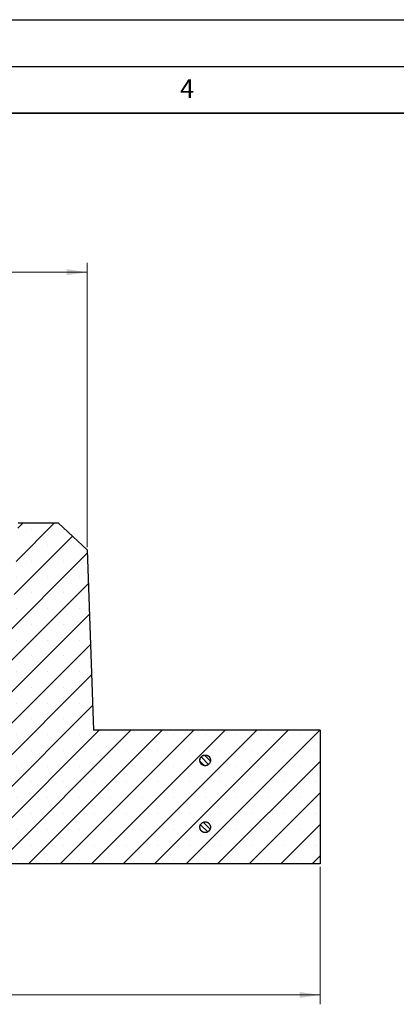
# Model space of a CAD drawing. Units: millimetres. Extents: x 0 to 420, y 0 to 297.
# Drawn here: x 172 to 212, y 192 to 297 of the extents above; entities that cross this region are included whole.
import ezdxf

# ---------------------------------------------------------------- set-up
doc = ezdxf.new("R2010")
doc.units = ezdxf.units.MM
doc.layers.add('LINIEN-DICK', color=7, linetype='Continuous', lineweight=35)
doc.layers.add('LINIEN-DÜNN', color=7, linetype='Continuous')
doc.layers.add('VORLAGE_TEXT', color=7, linetype='Continuous')
doc.styles.add('SLDTEXTSTYLE0', font='TXT', dxfattribs={"width": 0.605})
doc.dimstyles.new('SLDDIMSTYLE1', dxfattribs={"dimtxt": 2.568319, "dimasz": 2.2, "dimexe": 0, "dimexo": 0.0625, "dimgap": 0.64208, "dimtad": 1, "dimdec": 0, "dimlfac": 7, "dimrnd": 1e-09, "dimzin": 12, "dimdsep": 46, "dimtxsty": 'SLDTEXTSTYLE0', "dimsah": 1, "dimcen": 0.09, "dimadec": 0, "dimazin": 3, "dimtfac": 1, "dimtdec": 3, "dimtofl": 0, "dimtmove": 0, "dimatfit": 3, "dimfxl": 1, "dimfrac": 2, "dimtolj": 1, "dimtzin": 12, "dimarcsym": 0})

# ---------------------------------------------------------------- blocks, each defined once
blk = doc.blocks.new('_D_2')
at = {"color": 7, "linetype": 'Continuous', "lineweight": 0}
for p, q in [((61.4, 206.47), (61.4, 191.77)), ((204.25, 206.47), (204.25, 191.77)), ((61.4, 192.77), (204.25, 192.77))]:
    blk.add_line(p, q, dxfattribs=at)
at = {"color": 7, "linetype": 'Continuous', "lineweight": 18}
for points in [[(61.4, 192.77), (63.6, 192.44), (63.6, 193.09)], [(204.25, 192.77), (202.05, 193.09), (202.05, 192.44)]]:
    blk.add_solid(points, dxfattribs=at)
at = {"color": 7, "linetype": 'Continuous', "lineweight": 18, "char_height": 2.646, "attachment_point": 1, "style": 'SLDTEXTSTYLE0'}
for s, insert in [('%%c', (127.03, 196.18)), ('1000', (130.78, 196.18))]:
    blk.add_mtext(s, dxfattribs=dict(at, insert=insert))
blk = doc.blocks.new('_D_5')
at = {"color": 7, "linetype": 'Continuous', "lineweight": 0}
for p, q in [((86.3, 240.64), (86.3, 271.01)), ((179.35, 240.64), (179.35, 271.01)), ((86.3, 270.01), (179.35, 270.01))]:
    blk.add_line(p, q, dxfattribs=at)
at = {"color": 7, "linetype": 'Continuous', "lineweight": 18}
for points in [[(86.3, 270.01), (88.5, 269.69), (88.5, 270.34)], [(179.35, 270.01), (177.15, 270.34), (177.15, 269.69)]]:
    blk.add_solid(points, dxfattribs=at)
at = {"color": 7, "linetype": 'Continuous', "lineweight": 18, "insert": (129.89, 273.42), "char_height": 2.646, "attachment_point": 1, "style": 'SLDTEXTSTYLE0'}
blk.add_mtext('651', dxfattribs=at)

msp = doc.modelspace()

# ---------------------------------------------------------------- hatches: boundary and pattern name
at = {"linetype": 'Continuous', "lineweight": 18}
h = msp.add_hatch(dxfattribs=at)
h.set_pattern_fill('SACNCR', style=0)
edge = h.paths.add_edge_path(flags=0)
edge.add_line((166.3965, 234.8025), (165.3797, 234.838))
edge.add_arc((165.3872, 235.0522), 0.2143, 252.400287, 268, ccw=False)
edge.add_line((165.3224, 234.8479), (164.6769, 234.8479))
edge.add_line((164.6769, 234.8479), (164.1937, 221.0129))
edge.add_line((164.1937, 221.0129), (163.5647, 220.3384))
edge.add_line((163.5647, 220.3384), (164.0387, 206.7665))
edge.add_line((164.0387, 206.7665), (204.2526, 206.7665))
edge.add_line((204.2526, 206.7665), (204.2526, 221.0522))
edge.add_line((204.2526, 221.0522), (180.0276, 221.0522))
edge.add_line((180.0276, 221.0522), (179.3541, 240.3397))
edge.add_line((179.3541, 240.3397), (176.2921, 243.1951))
edge.add_line((176.2921, 243.1951), (171.9681, 243.1951))
edge.add_line((171.9681, 243.1951), (171.5299, 234.8339))
edge.add_arc((171.3159, 234.8452), 0.2143, 268, 357, ccw=False)
edge.add_line((171.3085, 234.631), (167.8259, 234.7526))
edge.add_line((167.8259, 234.7526), (167.8255, 234.8479))
edge.add_line((167.8255, 234.8479), (166.3969, 234.8479))
edge.add_line((166.3969, 234.8479), (166.3969, 234.8025))
edge = h.paths.add_edge_path(flags=0)
edge.add_line((191.3958, 217.8094), (191.3958, 217.8665))
edge.add_spline(control_points=[(191.3958, 217.8665), (191.3978, 217.9057), (191.4038, 217.9448), (191.4138, 217.9828), (191.43, 218.0446), (191.4571, 218.1046), (191.4929, 218.1576), (191.5286, 218.2106), (191.5741, 218.2582), (191.6254, 218.2963), (191.6767, 218.3345), (191.7353, 218.3644), (191.7963, 218.3834), (191.8574, 218.4025), (191.9226, 218.4112), (191.9865, 218.409), (192.0504, 218.4068), (192.1148, 218.3935), (192.1744, 218.3702), (192.234, 218.3469), (192.2904, 218.3131), (192.3389, 218.2714), (192.3874, 218.2297), (192.4294, 218.1791), (192.4614, 218.1237), (192.4934, 218.0683), (192.5162, 218.0067), (192.5281, 217.9438), (192.5399, 217.881), (192.5411, 217.8152), (192.5315, 217.752), (192.5219, 217.6887), (192.5012, 217.6263), (192.4712, 217.5698), (192.4524, 217.5345), (192.4298, 217.5009), (192.404, 217.4703), (192.3629, 217.4213), (192.3127, 217.3788), (192.2577, 217.3462), (192.2026, 217.3136), (192.1412, 217.2901), (192.0785, 217.2776), (192.0158, 217.265), (191.95, 217.2632), (191.8867, 217.2721), (191.8233, 217.2811), (191.7607, 217.301), (191.7039, 217.3304), (191.6471, 217.3598), (191.5946, 217.3995), (191.5507, 217.446), (191.5068, 217.4925), (191.4704, 217.5473), (191.4444, 217.6057), (191.4184, 217.6642), (191.4021, 217.7279), (191.397, 217.7917), (191.3965, 217.7975), (191.3961, 217.8035), (191.3958, 217.8094)], knot_values=[0.00992318, 0.00992318, 0.00992318, 0.00992318, 0.01074499, 0.01074499, 0.01074499, 0.01208803, 0.01208803, 0.01208803, 0.01343109, 0.01343109, 0.01343109, 0.01477419, 0.01477419, 0.01477419, 0.01611734, 0.01611734, 0.01611734, 0.0174605, 0.0174605, 0.0174605, 0.01880366, 0.01880366, 0.01880366, 0.0201468, 0.0201468, 0.0201468, 0.0214899, 0.0214899, 0.0214899, 0.02283296, 0.02283296, 0.02283296, 0.024176, 0.024176, 0.024176, 0.02500922, 0.02500922, 0.02500922, 0.02635234, 0.02635234, 0.02635234, 0.02769547, 0.02769547, 0.02769547, 0.02903862, 0.02903862, 0.02903862, 0.03038178, 0.03038178, 0.03038178, 0.03172494, 0.03172494, 0.03172494, 0.03306807, 0.03306807, 0.03306807, 0.03441115, 0.03441115, 0.03441115, 0.03453393, 0.03453393, 0.03453393, 0.03453393], weights=[1, 1, 1, 1, 1, 1, 1, 1, 1, 1, 1, 1, 1, 1, 1, 1, 1, 1, 1, 1, 1, 1, 1, 1, 1, 1, 1, 1, 1, 1, 1, 1, 1, 1, 1, 1, 1, 1, 1, 1, 1, 1, 1, 1, 1, 1, 1, 1, 1, 1, 1, 1, 1, 1, 1, 1, 1, 1, 1, 1, 1], degree=3, periodic=0)
edge = h.paths.add_edge_path(flags=0)
edge.add_line((191.3958, 210.6665), (191.3958, 210.7236))
edge.add_spline(control_points=[(191.3958, 210.7236), (191.3978, 210.7628), (191.4038, 210.802), (191.4138, 210.8399), (191.43, 210.9018), (191.4571, 210.9617), (191.4929, 211.0147), (191.5286, 211.0677), (191.5741, 211.1153), (191.6254, 211.1535), (191.6767, 211.1917), (191.7353, 211.2215), (191.7963, 211.2406), (191.8574, 211.2596), (191.9226, 211.2684), (191.9865, 211.2662), (192.0504, 211.2639), (192.1148, 211.2506), (192.1744, 211.2274), (192.234, 211.2041), (192.2904, 211.1702), (192.3389, 211.1285), (192.3874, 211.0869), (192.4294, 211.0362), (192.4614, 210.9809), (192.4934, 210.9255), (192.5162, 210.8638), (192.5281, 210.8009), (192.5399, 210.7381), (192.5411, 210.6723), (192.5315, 210.6091), (192.5219, 210.5459), (192.5012, 210.4834), (192.4712, 210.427), (192.4524, 210.3916), (192.4298, 210.3581), (192.404, 210.3274), (192.3629, 210.2785), (192.3127, 210.2359), (192.2577, 210.2034), (192.2026, 210.1708), (192.1412, 210.1472), (192.0785, 210.1347), (192.0158, 210.1222), (191.95, 210.1203), (191.8867, 210.1293), (191.8233, 210.1382), (191.7607, 210.1582), (191.7039, 210.1876), (191.6471, 210.217), (191.5946, 210.2566), (191.5507, 210.3031), (191.5068, 210.3497), (191.4704, 210.4044), (191.4444, 210.4629), (191.4184, 210.5213), (191.4021, 210.585), (191.397, 210.6488), (191.3965, 210.6547), (191.3961, 210.6606), (191.3958, 210.6665)], knot_values=[0.00992318, 0.00992318, 0.00992318, 0.00992318, 0.01074499, 0.01074499, 0.01074499, 0.01208803, 0.01208803, 0.01208803, 0.01343109, 0.01343109, 0.01343109, 0.01477419, 0.01477419, 0.01477419, 0.01611734, 0.01611734, 0.01611734, 0.0174605, 0.0174605, 0.0174605, 0.01880366, 0.01880366, 0.01880366, 0.0201468, 0.0201468, 0.0201468, 0.0214899, 0.0214899, 0.0214899, 0.02283296, 0.02283296, 0.02283296, 0.024176, 0.024176, 0.024176, 0.02500922, 0.02500922, 0.02500922, 0.02635234, 0.02635234, 0.02635234, 0.02769547, 0.02769547, 0.02769547, 0.02903862, 0.02903862, 0.02903862, 0.03038178, 0.03038178, 0.03038178, 0.03172494, 0.03172494, 0.03172494, 0.03306807, 0.03306807, 0.03306807, 0.03441115, 0.03441115, 0.03441115, 0.03453393, 0.03453393, 0.03453393, 0.03453393], weights=[1, 1, 1, 1, 1, 1, 1, 1, 1, 1, 1, 1, 1, 1, 1, 1, 1, 1, 1, 1, 1, 1, 1, 1, 1, 1, 1, 1, 1, 1, 1, 1, 1, 1, 1, 1, 1, 1, 1, 1, 1, 1, 1, 1, 1, 1, 1, 1, 1, 1, 1, 1, 1, 1, 1, 1, 1, 1, 1, 1, 1], degree=3, periodic=0)
h = msp.add_hatch(dxfattribs=at)
h.set_pattern_fill('ANSI31', scale=0.125, angle=90, style=0)
edge = h.paths.add_edge_path(flags=0)
edge.add_spline(control_points=[(191.3958, 217.8094), (191.3966, 217.7943), (191.3979, 217.7792), (191.3999, 217.7642), (191.4081, 217.7008), (191.4274, 217.6379), (191.4562, 217.5808), (191.485, 217.5237), (191.5241, 217.4707), (191.5701, 217.4264), (191.6162, 217.382), (191.6706, 217.345), (191.7287, 217.3183), (191.7869, 217.2917), (191.8504, 217.2748), (191.9141, 217.2689), (191.9778, 217.263), (192.0434, 217.2681), (192.1054, 217.2836), (192.1675, 217.2992), (192.2277, 217.3257), (192.2811, 217.3609), (192.3345, 217.3961), (192.3825, 217.441), (192.4213, 217.4919), (192.46, 217.5428), (192.4905, 217.601), (192.5102, 217.6619), (192.5299, 217.7227), (192.5394, 217.7878), (192.5378, 217.8517), (192.5363, 217.9157), (192.5237, 217.9802), (192.501, 218.0401), (192.4784, 218.0999), (192.4452, 218.1566), (192.404, 218.2056), (192.3783, 218.2362), (192.3491, 218.2643), (192.3175, 218.2889), (192.267, 218.3282), (192.2091, 218.3593), (192.1484, 218.3796), (192.0878, 218.4), (192.0228, 218.4102), (191.9589, 218.4093), (191.8949, 218.4085), (191.8302, 218.3965), (191.7702, 218.3746), (191.7101, 218.3526), (191.653, 218.3199), (191.6036, 218.2793), (191.5542, 218.2387), (191.5111, 218.189), (191.478, 218.1343), (191.4448, 218.0796), (191.4206, 218.0185), (191.4074, 217.9559), (191.4012, 217.9265), (191.3973, 217.8965), (191.3958, 217.8665)], knot_values=[0.0100073, 0.0100073, 0.0100073, 0.0100073, 0.01032499, 0.01032499, 0.01032499, 0.01167987, 0.01167987, 0.01167987, 0.0130348, 0.0130348, 0.0130348, 0.01438975, 0.01438975, 0.01438975, 0.01574472, 0.01574472, 0.01574472, 0.01709966, 0.01709966, 0.01709966, 0.01845456, 0.01845456, 0.01845456, 0.01980942, 0.01980942, 0.01980942, 0.02116426, 0.02116426, 0.02116426, 0.0225191, 0.0225191, 0.0225191, 0.02387397, 0.02387397, 0.02387397, 0.02522883, 0.02522883, 0.02522883, 0.02606954, 0.02606954, 0.02606954, 0.0274245, 0.0274245, 0.0274245, 0.02877946, 0.02877946, 0.02877946, 0.03013439, 0.03013439, 0.03013439, 0.03148928, 0.03148928, 0.03148928, 0.03284413, 0.03284413, 0.03284413, 0.03419897, 0.03419897, 0.03419897, 0.03483293, 0.03483293, 0.03483293, 0.03483293], weights=[1, 1, 1, 1, 1, 1, 1, 1, 1, 1, 1, 1, 1, 1, 1, 1, 1, 1, 1, 1, 1, 1, 1, 1, 1, 1, 1, 1, 1, 1, 1, 1, 1, 1, 1, 1, 1, 1, 1, 1, 1, 1, 1, 1, 1, 1, 1, 1, 1, 1, 1, 1, 1, 1, 1, 1, 1, 1, 1, 1, 1], degree=3, periodic=0)
edge.add_line((191.3958, 217.8665), (191.3958, 217.8094))
h = msp.add_hatch(dxfattribs=at)
h.set_pattern_fill('ANSI31', scale=0.125, angle=90, style=0)
edge = h.paths.add_edge_path(flags=0)
edge.add_spline(control_points=[(191.3958, 210.6665), (191.3966, 210.6514), (191.3979, 210.6363), (191.3999, 210.6213), (191.4081, 210.5579), (191.4274, 210.495), (191.4562, 210.4379), (191.485, 210.3808), (191.5241, 210.3279), (191.5701, 210.2835), (191.6162, 210.2391), (191.6706, 210.2021), (191.7287, 210.1755), (191.7869, 210.1489), (191.8504, 210.1319), (191.9141, 210.1261), (191.9778, 210.1202), (192.0434, 210.1252), (192.1054, 210.1408), (192.1675, 210.1563), (192.2277, 210.1828), (192.2811, 210.218), (192.3345, 210.2532), (192.3825, 210.2981), (192.4213, 210.349), (192.46, 210.3999), (192.4905, 210.4582), (192.5102, 210.519), (192.5299, 210.5799), (192.5394, 210.6449), (192.5378, 210.7089), (192.5363, 210.7728), (192.5237, 210.8374), (192.501, 210.8972), (192.4784, 210.957), (192.4452, 211.0138), (192.404, 211.0627), (192.3783, 211.0934), (192.3491, 211.1214), (192.3175, 211.146), (192.267, 211.1853), (192.2091, 211.2164), (192.1484, 211.2368), (192.0878, 211.2571), (192.0228, 211.2673), (191.9589, 211.2665), (191.8949, 211.2656), (191.8302, 211.2537), (191.7702, 211.2317), (191.7101, 211.2097), (191.653, 211.1771), (191.6036, 211.1365), (191.5542, 211.0958), (191.5111, 211.0461), (191.478, 210.9915), (191.4448, 210.9368), (191.4206, 210.8756), (191.4074, 210.813), (191.4012, 210.7836), (191.3973, 210.7537), (191.3958, 210.7236)], knot_values=[0.0100073, 0.0100073, 0.0100073, 0.0100073, 0.01032499, 0.01032499, 0.01032499, 0.01167987, 0.01167987, 0.01167987, 0.0130348, 0.0130348, 0.0130348, 0.01438975, 0.01438975, 0.01438975, 0.01574472, 0.01574472, 0.01574472, 0.01709966, 0.01709966, 0.01709966, 0.01845456, 0.01845456, 0.01845456, 0.01980942, 0.01980942, 0.01980942, 0.02116426, 0.02116426, 0.02116426, 0.0225191, 0.0225191, 0.0225191, 0.02387397, 0.02387397, 0.02387397, 0.02522883, 0.02522883, 0.02522883, 0.02606954, 0.02606954, 0.02606954, 0.0274245, 0.0274245, 0.0274245, 0.02877946, 0.02877946, 0.02877946, 0.03013439, 0.03013439, 0.03013439, 0.03148928, 0.03148928, 0.03148928, 0.03284413, 0.03284413, 0.03284413, 0.03419897, 0.03419897, 0.03419897, 0.03483293, 0.03483293, 0.03483293, 0.03483293], weights=[1, 1, 1, 1, 1, 1, 1, 1, 1, 1, 1, 1, 1, 1, 1, 1, 1, 1, 1, 1, 1, 1, 1, 1, 1, 1, 1, 1, 1, 1, 1, 1, 1, 1, 1, 1, 1, 1, 1, 1, 1, 1, 1, 1, 1, 1, 1, 1, 1, 1, 1, 1, 1, 1, 1, 1, 1, 1, 1, 1, 1], degree=3, periodic=0)
edge.add_line((191.3958, 210.7236), (191.3958, 210.6665))

# ---------------------------------------------------------------- linework, layer by layer
at = {"color": 7, "linetype": 'Continuous', "lineweight": 25}
for p, q in [((176.2921, 243.1951), (171.9681, 243.1951)), ((179.3541, 240.3397), (176.2921, 243.1951)), ((179.3541, 240.3397), (180.0276, 221.0522)), ((204.2526, 221.0522), (180.0276, 221.0522)), ((204.2526, 221.0522), (204.2526, 206.7665)), ((191.3958, 217.8094), (191.3958, 217.8665)), ((191.3958, 210.6665), (191.3958, 210.7236)), ((204.2526, 206.7665), (164.0387, 206.7665))]:
    msp.add_line(p, q, dxfattribs=at)
for points, knots in [([(191.3958, 217.8665), (191.4002, 217.9056), (191.4117, 218.0085), (191.4844, 218.1637), (191.6187, 218.3051), (191.7931, 218.3939), (191.9869, 218.42), (192.1784, 218.3804), (192.346, 218.2797), (192.4709, 218.1292), (192.5388, 217.9458), (192.5423, 217.7504), (192.4884, 217.5877), (192.3939, 217.4477), (192.2632, 217.3367), (192.0806, 217.2669), (191.8851, 217.2613), (191.6989, 217.3207), (191.5427, 217.4385), (191.4345, 217.6012), (191.4004, 217.7337), (191.3962, 217.8035), (191.3958, 217.8094)], [0, 0, 0, 0, 0.03344971, 0.08799781, 0.14254671, 0.19709716, 0.2516492, 0.30620218, 0.36075506, 0.41530682, 0.46985698, 0.52440573, 0.57895387, 0.61309235, 0.66764373, 0.72219506, 0.77674744, 0.8313005, 0.88585317, 0.94040452, 0.9949542, 1, 1, 1, 1]), ([(191.3958, 217.8665), (191.3987, 217.8965), (191.4079, 217.9902), (191.4691, 218.14), (191.5965, 218.2878), (191.7664, 218.3848), (191.9587, 218.4202), (192.1519, 218.3901), (192.3029, 218.3089), (192.4245, 218.1917), (192.5113, 218.0439), (192.5487, 217.852), (192.5206, 217.6585), (192.43, 217.4852), (192.2871, 217.3517), (192.1081, 217.273), (191.9131, 217.258), (191.7242, 217.3084), (191.5624, 217.4185), (191.4468, 217.5758), (191.4029, 217.7154), (191.3969, 217.7943), (191.3958, 217.8094)], [0, 0, 0, 0, 0.02562656, 0.08017302, 0.13472013, 0.18926872, 0.24381895, 0.29837024, 0.35292158, 0.38706625, 0.44161369, 0.49616117, 0.55070789, 0.60525449, 0.65980201, 0.71435108, 0.76890167, 0.82345309, 0.87800426, 0.93255422, 0.98710252, 1, 1, 1, 1]), ([(191.3958, 210.7236), (191.4002, 210.7627), (191.4117, 210.8656), (191.4844, 211.0209), (191.6187, 211.1623), (191.7931, 211.251), (191.9869, 211.2771), (192.1784, 211.2376), (192.346, 211.1368), (192.4709, 210.9863), (192.5388, 210.803), (192.5423, 210.6075), (192.4884, 210.4448), (192.3939, 210.3048), (192.2632, 210.1939), (192.0806, 210.124), (191.8851, 210.1184), (191.6989, 210.1779), (191.5427, 210.2957), (191.4345, 210.4583), (191.4004, 210.5909), (191.3962, 210.6606), (191.3958, 210.6665)], [0, 0, 0, 0, 0.03344971, 0.08799781, 0.14254671, 0.19709716, 0.2516492, 0.30620218, 0.36075506, 0.41530682, 0.46985698, 0.52440573, 0.57895387, 0.61309235, 0.66764373, 0.72219506, 0.77674744, 0.8313005, 0.88585317, 0.94040452, 0.9949542, 1, 1, 1, 1]), ([(191.3958, 210.7236), (191.3987, 210.7536), (191.4079, 210.8473), (191.4691, 210.9972), (191.5965, 211.1449), (191.7664, 211.242), (191.9587, 211.2774), (192.1519, 211.2472), (192.3029, 211.166), (192.4245, 211.0488), (192.5113, 210.901), (192.5487, 210.7092), (192.5206, 210.5156), (192.43, 210.3424), (192.2871, 210.2089), (192.1081, 210.1302), (191.9131, 210.1152), (191.7242, 210.1655), (191.5624, 210.2756), (191.4468, 210.4329), (191.4029, 210.5726), (191.3969, 210.6514), (191.3958, 210.6665)], [0, 0, 0, 0, 0.02562656, 0.08017302, 0.13472013, 0.18926872, 0.24381895, 0.29837024, 0.35292158, 0.38706625, 0.44161369, 0.49616117, 0.55070789, 0.60525449, 0.65980201, 0.71435108, 0.76890167, 0.82345309, 0.87800426, 0.93255422, 0.98710252, 1, 1, 1, 1])]:
    msp.add_open_spline(points, degree=3, knots=knots, dxfattribs=at)
at = {"layer": 'LINIEN-DICK'}
msp.add_line((410, 287), (20, 287), dxfattribs=at)
at = {"layer": 'LINIEN-DÜNN'}
for p, q in [((0, 297), (420, 297)), ((15, 292), (415, 292))]:
    msp.add_line(p, q, dxfattribs=at)

# ---------------------------------------------------------------- texts
at = {"layer": 'VORLAGE_TEXT', "insert": (190.03, 290.6343), "char_height": 2, "attachment_point": 2, "style": 'SLDTEXTSTYLE0'}
msp.add_mtext('4', dxfattribs=at)

# ---------------------------------------------------------------- dimensions: what is measured, and where the dimension line sits
at = {"color": 7, "linetype": 'Continuous', "lineweight": 18}
dim = msp.add_linear_dim(base=(179.3541, 270.0126), p1=(86.2969, 240.3397), p2=(179.3541, 240.3397), dimstyle='SLDDIMSTYLE1', dxfattribs=at)
dim.commit()
dim.dimension.update_dxf_attribs({"geometry": '_D_5', "text_midpoint": (132.8255, 270.0126), "dimtype": 160})
dim = msp.add_linear_dim(base=(204.2526, 192.7665), p1=(61.3984, 206.7665), p2=(204.2526, 206.7665), text='%%c<>', dimstyle='SLDDIMSTYLE1', dxfattribs=at)
dim.commit()
dim.dimension.update_dxf_attribs({"geometry": '_D_2', "text_midpoint": (132.8255, 192.7665), "dimtype": 160})

doc.saveas('drawing.dxf')
